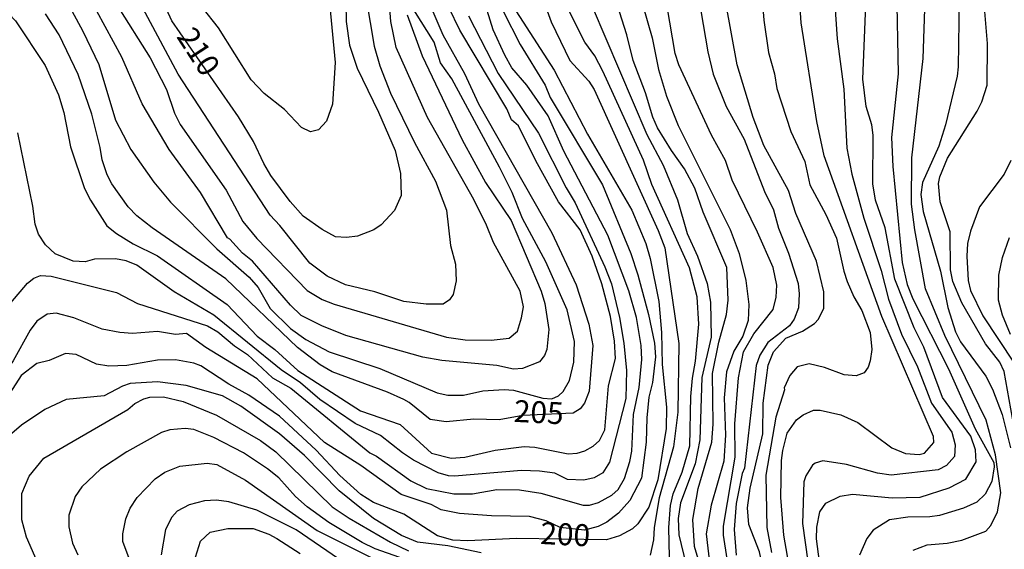
# Model space of a CAD drawing. Units: millimetres. Extents: x 183127 to 185543, y 1668740 to 1671516.
# Drawn here: x 184823 to 184936, y 1669586 to 1669646 of the extents above; entities that cross this region are included whole.
import ezdxf
from ezdxf.enums import TextEntityAlignment as Align

# ---------------------------------------------------------------- set-up
doc = ezdxf.new("R2010")
doc.units = ezdxf.units.MM
doc.header["$MEASUREMENT"] = 0
for name, color, linetype in [('IMAGEM', 7, 'Continuous'), ('V-CURVA_DE_NIVEL', 4, 'Continuous'), ('V-CURVA_MESTRA', 1, 'Continuous'), ('V-TEXTO_DE_ALTIMETRIA', 7, 'Continuous')]:
    doc.layers.add(name, color=color, linetype=linetype)
picture_1 = doc.add_image_def('image1.jpg', size_in_pixel=(4025, 4626))

msp = doc.modelspace()

# ---------------------------------------------------------------- linework, layer by layer
at = {"layer": 'V-CURVA_DE_NIVEL'}
for points in [[(184932.6, 1669635.52), (184933.12, 1669636.56), (184933.71, 1669638.47), (184933.77, 1669643.23), (184933.3, 1669648.73), (184933.25, 1669658.14), (184933.6, 1669660.78)], [(184861.98, 1669653.5), (184863.77, 1669642.9), (184864.42, 1669640.66), (184865.61, 1669637.54), (184868.35, 1669631.94), (184870.76, 1669627.51), (184872.02, 1669624.23), (184872.47, 1669620.18), (184873.03, 1669618.06), (184873.11, 1669616.15), (184872.79, 1669614.59), (184872.36, 1669613.99), (184871.65, 1669613.51), (184869.7, 1669613.49), (184867.14, 1669613.79), (184863.85, 1669614.9), (184860.51, 1669615.72), (184858.39, 1669616.69), (184856.41, 1669618.17), (184853.01, 1669622.48), (184851.9, 1669623.65), (184841.4, 1669639.71), (184832.75, 1669655.87)], [(184822.29, 1669613.64), (184824.22, 1669615.89), (184824.91, 1669616.45), (184825.67, 1669616.76), (184826.89, 1669616.71), (184834.34, 1669614.83), (184836.77, 1669613.59), (184844.76, 1669611.04), (184845.91, 1669610.36), (184847.83, 1669608.75), (184849.29, 1669607.77), (184852.17, 1669605.1), (184854.27, 1669603.93), (184863.28, 1669596.54), (184864.02, 1669596.17), (184867.96, 1669593.36), (184869.74, 1669592.49), (184872.86, 1669591.89), (184874.98, 1669591.89), (184877.75, 1669592.36), (184880.35, 1669592.32), (184882.78, 1669591.97), (184887.63, 1669590.59), (184888.33, 1669590.59), (184889.37, 1669590.89), (184890.88, 1669591.73), (184891.6, 1669592.38), (184892.35, 1669593.62), (184892.96, 1669595.57), (184893.16, 1669596.74), (184893.38, 1669600.92), (184894, 1669604), (184894.3, 1669607.2), (184894.24, 1669608.79), (184893.71, 1669611.99), (184892.84, 1669615.01), (184890.43, 1669621.35), (184885.42, 1669630.96), (184883.64, 1669634.96), (184881.17, 1669638.47), (184879.48, 1669640.44), (184878.66, 1669641.89), (184877.36, 1669644.79), (184874.46, 1669654.12)], [(184901.54, 1669581.79), (184900.32, 1669585.88), (184900.15, 1669588.94), (184900.76, 1669592.47), (184902.3, 1669597.78), (184902.47, 1669599.82), (184902.38, 1669605.6), (184903.1, 1669609.15), (184903.96, 1669612.34), (184904.18, 1669613.94), (184904.01, 1669617.67), (184901.32, 1669623.99), (184900.37, 1669626.72), (184899.2, 1669628.91), (184897.68, 1669631.01), (184896.1, 1669633.61), (184895.56, 1669634.83), (184894.74, 1669637.58), (184893.31, 1669641.29), (184892.61, 1669644.22), (184889.85, 1669652.85)], [(184919.91, 1669636.04), (184919.54, 1669639.16), (184920.04, 1669651.38)], [(184925.28, 1669585.45), (184926.89, 1669586.08), (184929.14, 1669586.25), (184930.83, 1669586.6), (184933.56, 1669587.62), (184934.14, 1669588.25), (184934.92, 1669589.81), (184935.27, 1669591.98), (184934.68, 1669596.31), (184933.6, 1669600.29), (184928.88, 1669609.91), (184926.67, 1669615.24), (184925.45, 1669621.96), (184925.07, 1669624.9), (184925.11, 1669630.19), (184926.43, 1669641.5), (184926.75, 1669651.68)], [(184827.27, 1669650.62), (184830.52, 1669644.62), (184832.34, 1669640.81)], [(184858.69, 1669647.43), (184859.32, 1669641.04), (184859.01, 1669636.31), (184858.32, 1669634.35), (184857.41, 1669633.37), (184856.48, 1669633.13), (184855.48, 1669633.65), (184853.53, 1669635.71), (184851.21, 1669637.51), (184849.72, 1669639.07), (184846.01, 1669645.01), (184842.28, 1669649.74)], [(184907.93, 1669649.69), (184908.25, 1669645.87), (184908.77, 1669642.19), (184909.47, 1669639.77), (184909.73, 1669638.1), (184911.33, 1669633.18), (184912.93, 1669629.76), (184913.48, 1669627.11), (184915.33, 1669623.72), (184916.54, 1669621.02), (184917.35, 1669617.28), (184917.76, 1669616.08), (184918.52, 1669614.33), (184919.43, 1669612.79), (184920.37, 1669610.26), (184920.56, 1669608.35), (184920.39, 1669607.05), (184920.13, 1669606.32), (184919.67, 1669605.67), (184918.79, 1669605.32), (184917.4, 1669605.43), (184915.15, 1669606.27), (184913.41, 1669606.7), (184912.03, 1669606.36), (184911.2, 1669605.36), (184910.55, 1669603.98), (184910.59, 1669603.72), (184909.6, 1669600.62), (184908.47, 1669594.01), (184908.58, 1669588.03), (184909.12, 1669585.19)], [(184916.19, 1669649.91), (184916.62, 1669643.75), (184917.35, 1669638.03), (184917.7, 1669631.27), (184918.26, 1669628.33), (184919.65, 1669623.3), (184921.62, 1669617.34), (184922.47, 1669614.07), (184923.94, 1669610.09), (184925.76, 1669606.36), (184927.36, 1669602.2), (184929.7, 1669598.9), (184930.09, 1669597.48), (184930, 1669596.15), (184929.09, 1669595.11), (184928.14, 1669594.61), (184922.77, 1669594.01), (184921.21, 1669594.22), (184917.66, 1669595.22), (184914.97, 1669595.65), (184914.11, 1669595.39), (184913.78, 1669595.13), (184913.02, 1669593.92), (184912.8, 1669593.23), (184912.65, 1669588.48), (184913.55, 1669581.98)], [(184882.78, 1669648.95), (184883.95, 1669645.7), (184886.09, 1669641.28), (184888.28, 1669638.94), (184888.89, 1669637.99), (184896.19, 1669621.91), (184896.92, 1669619.92), (184898.55, 1669609), (184898.42, 1669601.2), (184897.93, 1669597.24), (184896.3, 1669591.41), (184895.73, 1669588.03), (184895.65, 1669586.65), (184895.26, 1669584.87)], [(184897.51, 1669583), (184897.38, 1669588.03), (184897.6, 1669590.55), (184897.88, 1669591.86), (184898.92, 1669594.36), (184899.8, 1669597.35), (184899.9, 1669602.99), (184900.08, 1669605.08), (184900.44, 1669606.99), (184900.8, 1669611.21), (184900.63, 1669614.33), (184899.76, 1669617.63), (184895.47, 1669627.16), (184894.52, 1669629.91), (184889.88, 1669640.07), (184888.93, 1669641.8), (184887.8, 1669643.36), (184885.03, 1669648.91)], [(184923.38, 1669649.6), (184923.55, 1669639.77), (184922.81, 1669632.49), (184922.94, 1669629.19), (184924.03, 1669618.25), (184924.61, 1669615.76), (184925.24, 1669614.12), (184929.31, 1669606.14), (184932.37, 1669599.29), (184934.47, 1669595.44), (184934.53, 1669594.96), (184934.25, 1669593.27), (184933.49, 1669591.85), (184932.54, 1669590.93), (184931.02, 1669590.24), (184928.27, 1669589.42), (184927.19, 1669589.24), (184924.68, 1669589.2), (184922.58, 1669588.9), (184920.73, 1669587.73), (184920, 1669586.78), (184919.15, 1669584.88)], [(184820.43, 1669648.3), (184822.85, 1669645.81), (184826.23, 1669640.72), (184827.75, 1669637.38)], [(184834.36, 1669647.65), (184838.19, 1669641.59), (184840.06, 1669637.97), (184840.97, 1669635.26), (184841.62, 1669634), (184846.88, 1669626.5), (184848.79, 1669622.93), (184850.39, 1669620.98), (184856.13, 1669615.07), (184857.82, 1669614.05), (184859.21, 1669613.49), (184872.01, 1669609.72), (184874.16, 1669609.44), (184877.13, 1669609.39), (184879.16, 1669609.63), (184880.12, 1669610.42), (184880.58, 1669611.94), (184880.8, 1669613.21), (184880.44, 1669614.98), (184877.4, 1669620.53), (184876.6, 1669622.52), (184875.15, 1669625.42), (184869.85, 1669634.8), (184866.29, 1669642.78), (184865.66, 1669645.74), (184865.53, 1669647.69)], [(184888.63, 1669647.43), (184894.87, 1669632.83), (184896.73, 1669629.34), (184898.4, 1669625.38), (184899.48, 1669621.57), (184900.67, 1669618.97), (184901.75, 1669615.85), (184902.14, 1669613.73), (184902.23, 1669609.74), (184901.15, 1669605.15), (184900.92, 1669598.02), (184900.39, 1669595.31), (184898.72, 1669590.85), (184898.44, 1669589.07), (184898.55, 1669587.21), (184899.37, 1669583.74)], [(184907.08, 1669610.13), (184909.29, 1669612.9), (184909.64, 1669614.29), (184909.73, 1669615.68), (184909.3, 1669617.67), (184907.53, 1669621.69), (184904.63, 1669627.63), (184903.86, 1669629.89), (184902.25, 1669632.77), (184898.55, 1669640.78), (184898.12, 1669642.06), (184897.19, 1669647.43)], [(184906.52, 1669588.38), (184906.37, 1669590.29), (184906.69, 1669592.51), (184908.12, 1669598.73), (184908.17, 1669602.2), (184908.73, 1669606.53), (184909.34, 1669608.05), (184910.75, 1669609.61), (184912.63, 1669610.43), (184914.02, 1669611.3), (184914.49, 1669611.8), (184915.1, 1669613.03), (184915.1, 1669614.9), (184914.26, 1669618.42), (184911.89, 1669623.84), (184911.05, 1669626.46), (184908.23, 1669631.58), (184907, 1669634.78), (184905.2, 1669640.78), (184903.9, 1669647.84)], [(184874.54, 1669646.39), (184877.9, 1669639.81), (184882.52, 1669633.01), (184885.68, 1669626.77), (184886.7, 1669625.05), (184890.1, 1669617.76), (184890.84, 1669615.81), (184891.77, 1669611.99), (184892.27, 1669609.07), (184892.57, 1669605.95), (184892.47, 1669602.73), (184890.62, 1669595.48), (184889.86, 1669594.29), (184888.87, 1669593.7), (184887.68, 1669593.44), (184885.81, 1669593.53), (184884.38, 1669594.22), (184882.65, 1669594.48), (184880.57, 1669594.53), (184872.95, 1669593.88), (184872.25, 1669593.92), (184871.08, 1669594.27), (184868.27, 1669595.7), (184866.98, 1669596.54), (184864.5, 1669598.54), (184861.59, 1669599.9), (184857.56, 1669602.65), (184855.35, 1669604.52), (184853.14, 1669606.01), (184845.48, 1669612.23), (184840.94, 1669614.9), (184836.66, 1669617.95), (184835.47, 1669618.44), (184834.25, 1669618.68), (184831.83, 1669618.64), (184830.79, 1669618.34), (184829.4, 1669618.42), (184827.36, 1669619.22), (184826.26, 1669620.27), (184825.45, 1669621.48), (184825.06, 1669622.61), (184824.8, 1669624.69), (184823.11, 1669633.05)], [(184878.49, 1669646.91), (184880.44, 1669643.1), (184883.28, 1669638.48), (184883.86, 1669637.08), (184889.82, 1669627.11), (184893.05, 1669619.27), (184893.85, 1669616.85), (184895.08, 1669612.34), (184895.76, 1669609.05), (184895.89, 1669607.49), (184895.54, 1669604.58), (184895.11, 1669602.89), (184894.87, 1669600.55), (184894.82, 1669597.78), (184894.26, 1669593.66), (184892.96, 1669591.11), (184891.64, 1669589.68), (184890.32, 1669588.66), (184889.32, 1669588.16), (184887.76, 1669587.73), (184884.99, 1669588.05), (184883.39, 1669588.81), (184881.48, 1669589.29), (184877.15, 1669589.37), (184873.51, 1669589.63), (184871.43, 1669590.04), (184870.28, 1669590.65), (184866.84, 1669591.82), (184862.24, 1669595.09), (184858.1, 1669597.73), (184850.4, 1669605), (184844.54, 1669608.57), (184842.33, 1669610.14), (184841.1, 1669610.06), (184839.02, 1669610.37), (184836.17, 1669610.14), (184834.75, 1669610.26), (184832.74, 1669610.65), (184829.49, 1669611.95), (184827.49, 1669612.49)], [(184867.53, 1669646.48), (184869.25, 1669641.83), (184873.8, 1669632.23), (184876.48, 1669627.36), (184879.39, 1669623.05), (184882.82, 1669615), (184883.23, 1669613.57), (184883.69, 1669610.61), (184883.47, 1669608.35), (184883.21, 1669607.66), (184882.63, 1669606.94), (184880.7, 1669606.16), (184879.66, 1669606.08), (184877.75, 1669606.51), (184871.47, 1669607.07), (184869.31, 1669607.46), (184860.55, 1669609.93), (184857.78, 1669611.04), (184855.44, 1669612.21), (184854.2, 1669613.38), (184849.87, 1669618.42), (184848.74, 1669619.31), (184847.29, 1669620.92), (184847.01, 1669621.05), (184843.94, 1669626.22), (184840.35, 1669631.13), (184837.29, 1669636.34), (184834.96, 1669641.66), (184832.13, 1669646.9)], [(184834.34, 1669621.54), (184836.25, 1669620.39), (184839.02, 1669619.01), (184846.99, 1669613.46), (184850.43, 1669609.87), (184852.41, 1669608.33), (184855.05, 1669605.94), (184862.2, 1669601.33), (184866.75, 1669599.77), (184870.3, 1669596.52), (184872.56, 1669595.96), (184874.11, 1669596.04), (184877.58, 1669596.87), (184880.87, 1669597.26), (184882.09, 1669597.21), (184885.9, 1669596.43), (184886.94, 1669596.5), (184887.81, 1669596.78), (184888.76, 1669597.32), (184889.5, 1669597.97), (184890.1, 1669599.17), (184890.51, 1669604.19), (184891.32, 1669607.31), (184891.2, 1669609.3), (184890.74, 1669612.1), (184889.74, 1669615.81), (184888.66, 1669618.97), (184887.26, 1669621.98), (184884.81, 1669625.16), (184882.21, 1669629.84), (184880.22, 1669633.83), (184879.44, 1669634.52), (184878.92, 1669635.78), (184873.55, 1669644.72), (184872.28, 1669647.31)], [(184849.49, 1669616.59), (184850.52, 1669615.39), (184851.88, 1669612.99), (184854.2, 1669610.71), (184855.96, 1669609.48), (184858.62, 1669608.07), (184864.4, 1669606.17), (184870.96, 1669603.4), (184872.19, 1669603.14), (184873.95, 1669603.12), (184876.15, 1669603.63), (184878.62, 1669603.76), (184879.66, 1669603.69), (184883, 1669602.78), (184884.04, 1669602.7), (184884.81, 1669603.04), (184885.33, 1669603.56), (184886.05, 1669604.8), (184886.55, 1669606.9), (184886.63, 1669609.26), (184885.79, 1669612.86), (184883.37, 1669618.33), (184880.69, 1669623.28), (184879.5, 1669626.23), (184878.05, 1669629.12), (184872.62, 1669639.2), (184871.32, 1669641), (184870.63, 1669643.37), (184868.3, 1669647.05)], [(184901.06, 1669646.96), (184901.84, 1669642.28), (184902.47, 1669639.72), (184903.92, 1669636.04), (184906, 1669632.31), (184908.3, 1669626.33), (184909.34, 1669624.25), (184909.92, 1669622.17), (184911.05, 1669619.31), (184912.15, 1669615.85), (184912.28, 1669614.68), (184912.2, 1669613.08), (184911.7, 1669611.78), (184911.18, 1669611.04), (184908.71, 1669609.13), (184907.78, 1669607.7), (184907.36, 1669606.49), (184906.04, 1669594.81), (184905.78, 1669594.18), (184905.09, 1669590.76), (184904.85, 1669587.82), (184905.09, 1669584.89)], [(184832.34, 1669640.81), (184834.25, 1669634.48), (184836, 1669631.14), (184838.6, 1669627.42), (184840.53, 1669625.14), (184845.8, 1669619.81), (184849.49, 1669616.59)], [(184827.75, 1669637.38), (184828.36, 1669635.35), (184829.09, 1669631.45), (184830.72, 1669626.7), (184831.39, 1669625.34), (184833.27, 1669622.43), (184834.34, 1669621.54)], [(184923.2, 1669616.35), (184922.08, 1669622.22), (184920.99, 1669625.34), (184920.67, 1669627.2), (184920.73, 1669632.75), (184920.56, 1669633.96), (184919.91, 1669636.04)], [(184936.98, 1669598.36), (184935.68, 1669605.84), (184935.16, 1669606.88), (184933.53, 1669608.96), (184930.85, 1669613.64), (184929.79, 1669616.09), (184929.53, 1669617.41), (184929.51, 1669621.74), (184928.36, 1669625.16), (184928.18, 1669627.24), (184928.31, 1669628), (184929.18, 1669630.15), (184932.6, 1669635.52)], [(184936.42, 1669629.89), (184935.68, 1669628.33), (184932.84, 1669624.6), (184931.82, 1669621.83), (184931.48, 1669620.4), (184931.39, 1669618.97), (184931.56, 1669616.2), (184931.82, 1669615.05), (184933.23, 1669612.16), (184936.81, 1669606.79)], [(184936.37, 1669610.04), (184935.46, 1669612.25), (184935.03, 1669613.94), (184935.07, 1669616.8), (184935.46, 1669618.81), (184936.29, 1669621.09)], [(184914.6, 1669584.13), (184914.24, 1669586.73), (184914.3, 1669588.08), (184914.64, 1669589.81), (184915.32, 1669590.8), (184916.94, 1669591.63), (184918.35, 1669591.84), (184922.9, 1669591.41), (184926.07, 1669591.51), (184929.4, 1669592.58), (184931.28, 1669593.56), (184932.47, 1669595.52), (184932.39, 1669596.91), (184931.87, 1669598.47), (184928.62, 1669602.85), (184926.49, 1669608.61), (184925.41, 1669610.82), (184923.2, 1669616.35)], [(184827.49, 1669612.49), (184826.45, 1669612.36), (184825.28, 1669611.56), (184824.5, 1669610.52), (184822.55, 1669607.05), (184821.03, 1669604.93), (184819.59, 1669603.45)], [(184903.62, 1669588.18), (184904.98, 1669596.05), (184904.92, 1669599.86), (184905.35, 1669605.1), (184905.91, 1669608.05), (184907.08, 1669610.13)], [(184839.02, 1669604.65), (184835.9, 1669604.45), (184835.03, 1669604.17), (184832.95, 1669603.06), (184828.62, 1669602.63), (184826.19, 1669601.5), (184823.51, 1669599.7)], [(184875.98, 1669585.15), (184872.17, 1669585.95), (184868.7, 1669586.36), (184866.88, 1669587.12), (184863.67, 1669589.07), (184859.77, 1669592.23), (184855.83, 1669596.26), (184852.97, 1669598.71), (184848.55, 1669601.89), (184846.45, 1669603.04), (184842.31, 1669604.23), (184839.02, 1669604.65)], [(184826.24, 1669582.01), (184824.07, 1669586.95), (184823.57, 1669588.9), (184823.55, 1669591.93), (184824.41, 1669593.88), (184826.08, 1669595.96), (184835.64, 1669601.5), (184836.44, 1669602.18), (184837.46, 1669602.72), (184838.15, 1669602.89), (184839.71, 1669602.93), (184841.97, 1669602.41), (184845.78, 1669600.85), (184850.8, 1669597.97), (184852.54, 1669596.65), (184858.99, 1669590.39), (184860.9, 1669589.11), (184865.62, 1669586.38), (184867.7, 1669585.39)], [(184823.51, 1669599.7), (184821.08, 1669597.63)], [(184843.18, 1669599.21), (184842.18, 1669599.34), (184840.45, 1669599.19), (184839.5, 1669598.88), (184835.55, 1669596.67), (184832.52, 1669594.7), (184830.39, 1669592.67), (184829.66, 1669591.59), (184828.92, 1669589.46), (184828.9, 1669588.1), (184829.35, 1669586.24), (184829.96, 1669584.94)], [(184856.11, 1669590.41), (184854.79, 1669591.56), (184852.88, 1669593.7), (184851.6, 1669594.74), (184848.85, 1669596.54), (184845.45, 1669598.3), (184843.18, 1669599.21)], [(184836.03, 1669583.91), (184835.07, 1669586.43), (184835.07, 1669587.3), (184835.42, 1669589.03), (184835.9, 1669590.24), (184836.7, 1669591.46), (184838.76, 1669593.6), (184839.89, 1669594.35), (184841.58, 1669595.03), (184844.7, 1669595.39), (184845.8, 1669595.22), (184849.07, 1669593.42), (184857.26, 1669587.68), (184864.93, 1669583.87)], [(184869.52, 1669583.65), (184863.89, 1669585.62), (184862.39, 1669586.32), (184858.6, 1669588.61), (184856.11, 1669590.41)], [(184843.36, 1669584.65), (184843.96, 1669586.49), (184845.04, 1669587.49), (184847.08, 1669587.92), (184849.94, 1669587.92), (184851.76, 1669587.29), (184852.67, 1669586.77), (184855.31, 1669585.08)], [(184904.39, 1669582.27), (184903.62, 1669587.17), (184903.62, 1669588.18)], [(184914.49, 1669567.62), (184914.1, 1669569.1), (184911.85, 1669573.13), (184910.51, 1669577.42), (184908.25, 1669582.96), (184907.73, 1669585.26), (184906.52, 1669588.38)]]:
    msp.add_lwpolyline(points, dxfattribs=at)
at = {"layer": 'V-CURVA_MESTRA'}
for points in [[(184930.31, 1669663.12), (184930.5, 1669645.74), (184930.4, 1669640.55), (184930.31, 1669639.51), (184928.97, 1669633.96), (184928.19, 1669631.53), (184926.34, 1669627.37), (184926.17, 1669625.99), (184926.43, 1669624.08), (184928.4, 1669617.28), (184929.25, 1669613.12), (184930.11, 1669610.35), (184930.68, 1669609.22), (184933.58, 1669605.29), (184934.34, 1669603.82), (184935.44, 1669600.94), (184936.4, 1669597.13)], [(184840.67, 1669645.82), (184836.53, 1669654.89)], [(184860.44, 1669651.98), (184860.57, 1669645.74), (184860.96, 1669643.02), (184861.81, 1669640.42), (184864.26, 1669635.39), (184866.16, 1669631.01), (184866.77, 1669628.41), (184866.83, 1669625.9), (184866.08, 1669624.17), (184864.58, 1669622.56), (184863.72, 1669621.96), (184861.85, 1669621.24), (184860.6, 1669621.11), (184859.34, 1669621.18), (184857.82, 1669622), (184855.68, 1669623.52), (184854.16, 1669625.2), (184851.99, 1669628.17), (184851.17, 1669629.54), (184850, 1669632.05), (184848.29, 1669634.87), (184840.67, 1669645.82)], [(184869.24, 1669649.77), (184871.62, 1669644.19), (184874.09, 1669639.81), (184875.69, 1669636.34), (184884.06, 1669621.65), (184886.83, 1669615.72), (184888.28, 1669611.21), (184888.71, 1669608.79), (184888.3, 1669603.59), (184887.78, 1669602.2), (184887.29, 1669601.55), (184886.46, 1669601.09), (184880.74, 1669600.82), (184878.02, 1669600.3), (184875.15, 1669600.4), (184871.99, 1669600.1), (184870.15, 1669600.35), (184867.77, 1669602.28), (184867.14, 1669602.63), (184865.3, 1669603.48), (184858.99, 1669605.77), (184857.6, 1669606.6), (184855, 1669608.55), (184846.82, 1669616.39), (184838.41, 1669622.19), (184836.68, 1669623.58), (184835.7, 1669624.58), (184833.82, 1669627.2), (184833.28, 1669628.24), (184832.71, 1669629.97), (184832.5, 1669631.36), (184831.54, 1669635.17), (184829.98, 1669639.68), (184827.82, 1669644.19), (184826.26, 1669646.61)], [(184911.22, 1669583.27), (184910.53, 1669587.17), (184910.16, 1669591.46), (184910.27, 1669595.66), (184910.4, 1669596.83), (184910.9, 1669598.78), (184911.98, 1669600.31), (184912.72, 1669600.9), (184913.89, 1669601.4), (184914.67, 1669601.42), (184917.01, 1669600.88), (184918.96, 1669600.01), (184922.86, 1669597.13), (184924.42, 1669596.46), (184925.98, 1669596.35), (184926.56, 1669596.52), (184927.62, 1669597.73), (184927.6, 1669598.43), (184921.69, 1669612.08), (184915.12, 1669630.41), (184914.3, 1669634.31), (184912.5, 1669645.57), (184912.26, 1669649.04)], [(184879.16, 1669648.13), (184884.3, 1669640.16), (184888.11, 1669632.88), (184893.16, 1669624.21), (184894.76, 1669620.4), (184895.28, 1669618.71), (184896.26, 1669613.8), (184896.57, 1669610.28), (184896.62, 1669606.63), (184897.11, 1669601.77), (184897.08, 1669599.34), (184896.15, 1669593.49), (184895.13, 1669590.37), (184893.87, 1669588.46), (184893.26, 1669587.9), (184891.75, 1669587.1), (184890.27, 1669586.64), (184880.01, 1669586.8), (184874.46, 1669586.51), (184872.73, 1669586.58), (184871, 1669587.1), (184867.14, 1669589.57), (184863.67, 1669590.89), (184862.24, 1669591.82), (184859.86, 1669593.96), (184857.13, 1669596.87), (184852.95, 1669600.72), (184849.46, 1669603.13), (184847.16, 1669604.39), (184844, 1669606.47), (184843.18, 1669606.79), (184841.1, 1669607.14), (184839.02, 1669607.12), (184835.55, 1669606.51), (184833.47, 1669606.44), (184832.09, 1669606.66), (184829.75, 1669607.77), (184828.53, 1669607.89), (184826.67, 1669607.09), (184825.28, 1669606.75), (184823.46, 1669605.36), (184821.51, 1669602.3)], [(184894.43, 1669647.56), (184895.5, 1669643.88), (184896.21, 1669640.24), (184897.12, 1669637.21), (184898.44, 1669633.87), (184904.38, 1669622), (184905.42, 1669619.27), (184906.2, 1669616.2), (184906.52, 1669613.47), (184906.46, 1669611.65), (184905.83, 1669609.87), (184904.81, 1669608.14), (184903.99, 1669605.8), (184903.7, 1669602.81), (184903.86, 1669598.56), (184903.66, 1669595.61), (184902.23, 1669590.59), (184901.67, 1669587.3), (184902.1, 1669583.4)], [(184859.69, 1669584.46), (184854.87, 1669587.79), (184850.39, 1669590), (184847.16, 1669590.98), (184845.78, 1669591.15), (184844.39, 1669591.09), (184842.66, 1669590.61), (184841.27, 1669589.9), (184840.67, 1669589.2), (184839.95, 1669587.82), (184839.47, 1669584.91)]]:
    msp.add_lwpolyline(points, dxfattribs=at)

# ---------------------------------------------------------------- texts
at = {"layer": 'V-TEXTO_DE_ALTIMETRIA'}
for s, rotation, p in [('210', 303, (184840.48, 1669643.58)), ('205', 357, (184879.61, 1669599.31)), ('200', 357, (184882.63, 1669585.39))]:
    msp.add_text(s, height=2.5, rotation=rotation, dxfattribs=at).set_placement(p, align=Align.BOTTOM_LEFT)

# ---------------------------------------------------------------- referenced raster images: frames only (the image files are external)
at = {"layer": 'IMAGEM'}
image = msp.add_image(picture_1, insert=(183127.12, 1668739.81), size_in_units=(2415.91, 2776.64), dxfattribs=at)
image.dxf.flags = 7

doc.saveas('drawing.dxf')
